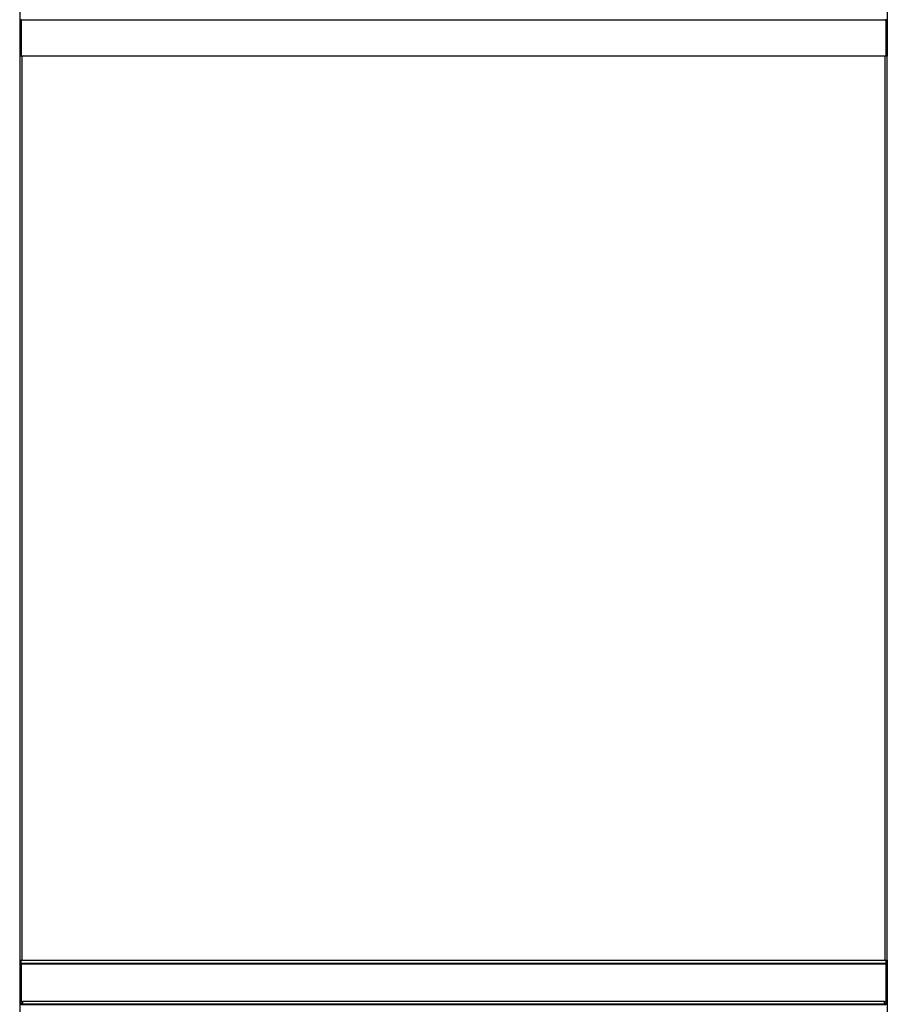
# Model space of a CAD drawing. Units: millimetres. Extents: x 0 to 8368, y 0 to 5968.
# Drawn here: x 2144 to 2751, y 3782 to 4471 of the extents above; entities that cross this region are included whole.
import ezdxf

# ---------------------------------------------------------------- set-up
doc = ezdxf.new("R2010")
doc.units = ezdxf.units.MM
doc.layers.add('LG-Product', color=3, linetype='Continuous')

msp = doc.modelspace()

# ---------------------------------------------------------------- linework, layer by layer
at = {"layer": 'LG-Product', "lineweight": 25}
for points in [[(2145.27, 5105.73), (2144.99, 5105.73), (2144.72, 5105.73), (2144.48, 5105.73), (2144.27, 5105.73), (2144.09, 5105.73), (2143.96, 5105.73), (2143.88, 5105.73), (2143.86, 5105.73), (2143.86, 4473.23), (2143.86, 4445.23)], [(2749.44, 5105.73), (2749.73, 5105.73), (2749.99, 5105.73), (2750.24, 5105.73), (2750.45, 5105.73), (2750.62, 5105.73), (2750.75, 5105.73), (2750.83, 5105.73), (2750.86, 5105.73), (2750.86, 4473.23), (2750.86, 4445.23)], [(2749.86, 4470.94), (2749.86, 4470.88), (2749.86, 4470.82), (2749.86, 4470.75), (2749.86, 4470.68), (2749.86, 4470.61), (2749.86, 4470.53), (2749.86, 4470.45), (2749.86, 4470.38), (2144.86, 4470.38), (2144.86, 4470.45), (2144.86, 4470.53), (2144.86, 4470.61), (2144.86, 4470.68), (2144.86, 4470.75), (2144.86, 4470.82), (2144.86, 4470.88), (2144.86, 4470.94)], [(2144.86, 4470.38), (2144.86, 4445.23)], [(2749.86, 4470.38), (2749.86, 4445.23)], [(2145.27, 4445.23), (2144.99, 4445.23), (2144.72, 4445.23), (2144.48, 4445.23), (2144.27, 4445.23), (2144.09, 4445.23), (2143.96, 4445.23), (2143.88, 4445.23), (2143.86, 4445.23), (2143.86, 3812.73), (2143.88, 3812.73), (2143.96, 3812.73), (2144.09, 3812.73), (2144.27, 3812.73), (2144.48, 3812.73), (2144.72, 3812.73), (2144.99, 3812.73), (2145.27, 3812.73)], [(2749.44, 3812.73), (2749.73, 3812.73), (2749.99, 3812.73), (2750.24, 3812.73), (2750.45, 3812.73), (2750.62, 3812.73), (2750.75, 3812.73), (2750.83, 3812.73), (2750.86, 3812.73), (2750.86, 4445.23), (2750.83, 4445.23), (2750.75, 4445.23), (2750.62, 4445.23), (2750.45, 4445.23), (2750.24, 4445.23), (2749.99, 4445.23), (2749.73, 4445.23), (2749.44, 4445.23)], [(2143.86, 3812.73), (2143.86, 3139.73), (2143.9, 3139.73), (2144, 3139.73), (2144.16, 3139.73), (2144.39, 3139.73), (2144.66, 3139.73), (2144.97, 3139.73), (2145.31, 3139.73), (2145.66, 3139.73)], [(2749.86, 3812.73), (2749.86, 3810.44), (2144.86, 3810.44), (2144.86, 3812.73)], [(2749.86, 3810.44), (2749.86, 3810.38), (2749.86, 3810.32), (2749.86, 3810.25), (2749.86, 3810.18), (2749.86, 3810.11), (2749.86, 3810.04), (2749.86, 3809.96), (2749.86, 3809.88), (2144.86, 3809.88), (2144.86, 3809.96), (2144.86, 3810.04), (2144.86, 3810.11), (2144.86, 3810.18), (2144.86, 3810.25), (2144.86, 3810.32), (2144.86, 3810.38), (2144.86, 3810.44)], [(2144.86, 3809.88), (2144.86, 3783.73)], [(2750.86, 3812.73), (2750.86, 3139.73), (2750.82, 3139.73), (2750.72, 3139.73), (2750.56, 3139.73), (2750.33, 3139.73), (2750.06, 3139.73), (2749.75, 3139.73), (2749.41, 3139.73), (2749.06, 3139.73), (2739.45, 3139.73), (2739.45, 3151.73), (2726.85, 3151.73)], [(2749.86, 3809.88), (2749.86, 3783.73)], [(2145.74, 3782.23), (2145.56, 3782.23), (2145.4, 3782.23), (2145.24, 3782.23), (2145.11, 3782.23), (2145.01, 3782.23), (2144.93, 3782.23), (2144.87, 3782.23), (2144.86, 3782.23), (2144.86, 3783.73), (2144.87, 3783.73), (2144.93, 3783.73), (2145.01, 3783.73), (2145.11, 3783.73), (2145.24, 3783.73), (2145.4, 3783.73), (2145.56, 3783.73), (2145.74, 3783.73)], [(2749.86, 3782.23), (2749.86, 3782.22), (2749.86, 3782.17), (2749.86, 3782.1), (2749.86, 3781.99), (2749.86, 3781.87), (2749.86, 3781.74), (2749.86, 3781.59), (2749.86, 3781.43), (2144.86, 3781.43), (2144.86, 3781.59), (2144.86, 3781.74), (2144.86, 3781.87), (2144.86, 3781.99), (2144.86, 3782.1), (2144.86, 3782.17), (2144.86, 3782.22), (2144.86, 3782.23)], [(2748.97, 3783.73), (2749.15, 3783.73), (2749.32, 3783.73), (2749.47, 3783.73), (2749.6, 3783.73), (2749.71, 3783.73), (2749.79, 3783.73), (2749.84, 3783.73), (2749.86, 3783.73), (2749.86, 3782.23), (2749.84, 3782.23), (2749.79, 3782.23), (2749.71, 3782.23), (2749.6, 3782.23), (2749.47, 3782.23), (2749.32, 3782.23), (2749.15, 3782.23), (2748.97, 3782.23)]]:
    msp.add_lwpolyline(points, dxfattribs=at)
for points in [[(2145.27, 4445.23), (2145.27, 3812.73), (2175.36, 3812.73), (2205.48, 3812.73), (2235.65, 3812.73), (2265.84, 3812.73), (2296.05, 3812.73), (2326.29, 3812.73), (2356.54, 3812.73), (2386.81, 3812.73), (2417.08, 3812.73), (2447.36, 3812.73), (2477.63, 3812.73), (2507.91, 3812.73), (2538.18, 3812.73), (2568.43, 3812.73), (2598.66, 3812.73), (2628.88, 3812.73), (2659.07, 3812.73), (2689.23, 3812.73), (2719.36, 3812.73), (2749.44, 3812.73), (2749.44, 4445.23), (2719.36, 4445.23), (2689.23, 4445.23), (2659.07, 4445.23), (2628.88, 4445.23), (2598.66, 4445.23), (2568.43, 4445.23), (2538.18, 4445.23), (2507.91, 4445.23), (2477.63, 4445.23), (2447.36, 4445.23), (2417.08, 4445.23), (2386.81, 4445.23), (2356.54, 4445.23), (2326.29, 4445.23), (2296.05, 4445.23), (2265.84, 4445.23), (2235.65, 4445.23), (2205.48, 4445.23), (2175.36, 4445.23)], [(2145.74, 3782.23), (2175.78, 3782.23), (2205.87, 3782.23), (2235.97, 3782.23), (2266.12, 3782.23), (2296.29, 3782.23), (2326.48, 3782.23), (2356.68, 3782.23), (2386.9, 3782.23), (2417.13, 3782.23), (2447.36, 3782.23), (2477.59, 3782.23), (2507.82, 3782.23), (2538.03, 3782.23), (2568.24, 3782.23), (2598.43, 3782.23), (2628.59, 3782.23), (2658.74, 3782.23), (2688.85, 3782.23), (2718.93, 3782.23), (2748.97, 3782.23), (2748.97, 3783.73), (2718.93, 3783.73), (2688.85, 3783.73), (2658.74, 3783.73), (2628.59, 3783.73), (2598.43, 3783.73), (2568.24, 3783.73), (2538.03, 3783.73), (2507.82, 3783.73), (2477.59, 3783.73), (2447.36, 3783.73), (2417.13, 3783.73), (2386.9, 3783.73), (2356.68, 3783.73), (2326.48, 3783.73), (2296.29, 3783.73), (2266.12, 3783.73), (2235.97, 3783.73), (2205.87, 3783.73), (2175.78, 3783.73), (2145.74, 3783.73)]]:
    msp.add_lwpolyline(points, close=True, dxfattribs=at)

doc.saveas('drawing.dxf')
